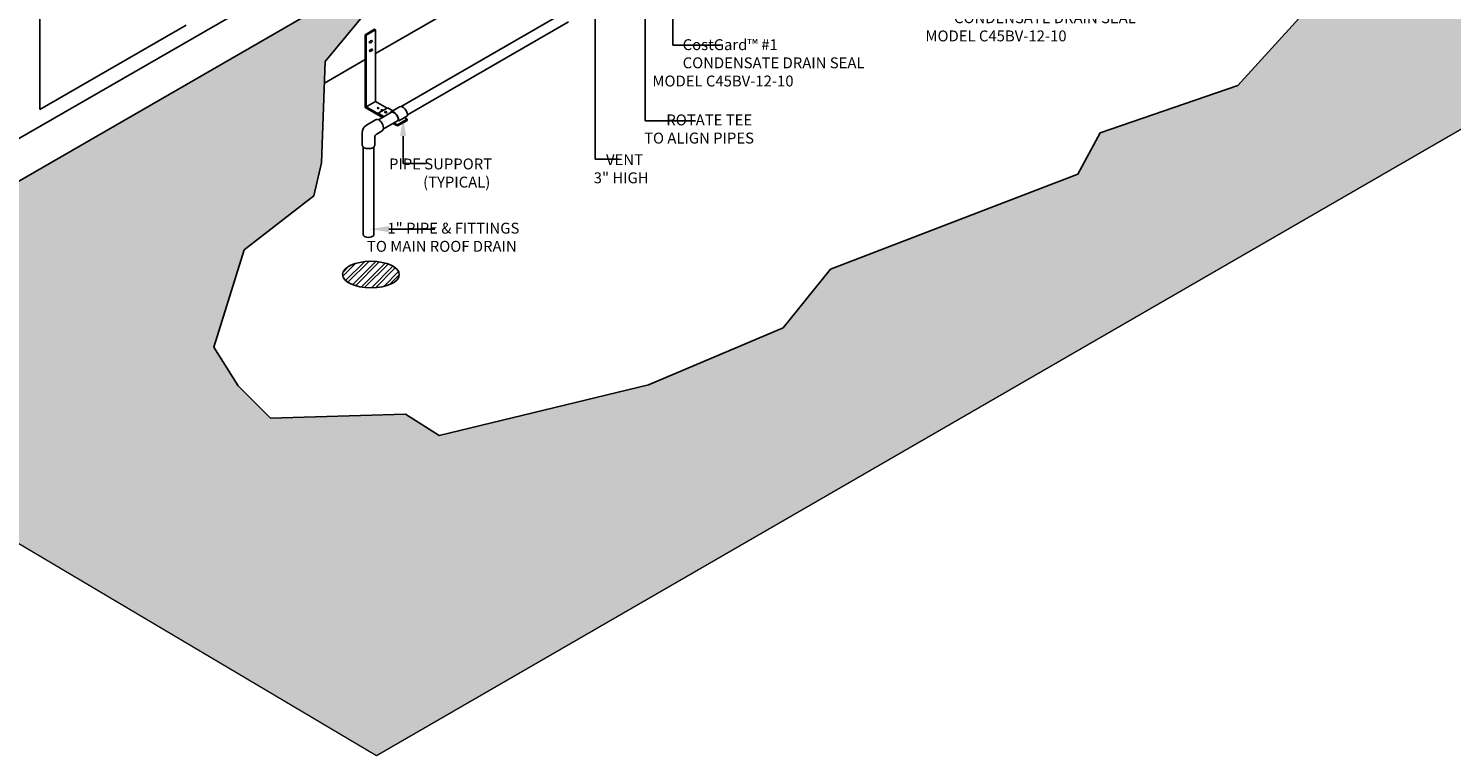
# Model space of a CAD drawing. Units: inches. Extents: x -217 to 334, y 7 to 329.
# Drawn here: x -10 to 219, y 7 to 124 of the extents above; entities that cross this region are included whole.
import ezdxf
from ezdxf import colors
from ezdxf.entities.mleader import LeaderData, LeaderLine
from ezdxf.math import Vec2, Vec3

# ---------------------------------------------------------------- set-up
doc = ezdxf.new("R2010")
doc.units = ezdxf.units.IN
doc.header["$MEASUREMENT"] = 0
doc.layers.add('ANNOTATION', color=5, linetype='Continuous')
doc.styles.get("Standard").update_dxf_attribs({"font": 'arial.ttf'})
doc.linetypes.add('ZIGZAG', pattern='A,0.0001,-0.2,[131,ltypeshp.shx,S=0.2,R=0,X=-0.2,Y=0],-0.4,[131,ltypeshp.shx,S=0.2,R=180,X=0.2,Y=0],-0.2', length=0.8001)

msp = doc.modelspace()

# ---------------------------------------------------------------- hatches: boundary and pattern name
at = {"linetype": 'Continuous'}
h = msp.add_hatch(dxfattribs=at)
h.set_pattern_fill('ANSI33', color=256, scale=15, angle=104, style=0)
edge = h.paths.add_edge_path()
edge.add_line((98.05, 313.11), (70.43, 329.49))
edge.add_line((70.43, 329.49), (-217.18, 163.33))
edge.add_line((-217.18, 163.33), (46.27, 7.08))
edge.add_line((46.27, 7.08), (281.54, 143))
edge.add_line((281.54, 143), (226.67, 143))
edge.add_line((226.67, 143), (226.67, 193.02))
edge.add_line((226.67, 193.02), (289.4, 193.02))
edge.add_line((289.4, 193.02), (289.4, 147.54))
edge.add_line((289.4, 147.54), (333.89, 173.24))
edge.add_line((333.89, 173.24), (179.9, 264.57))
edge.add_line((179.9, 264.57), (179.9, 209.66))
edge.add_line((179.9, 209.66), (166.07, 201.67))
edge.add_ellipse((164.65, 201.72), major_axis=(1.35, 0), ratio=0.575, start_angle=-28.7008, end_angle=-5.2134, ccw=False)
edge.add_line((165.83, 201.35), (165.83, 198.21))
edge.add_line((165.83, 198.21), (170.11, 198.57))
edge.add_line((170.11, 198.57), (184.71, 194.17))
edge.add_line((184.71, 194.17), (216.32, 179.73))
edge.add_line((216.32, 179.73), (218.3, 151.78))
edge.add_line((218.3, 151.78), (184.56, 114.68))
edge.add_line((184.56, 114.68), (162.42, 107.05))
edge.add_line((162.42, 107.05), (158.86, 100.44))
edge.add_line((158.86, 100.44), (119.17, 85.18))
edge.add_line((119.17, 85.18), (111.53, 75.77))
edge.add_line((111.53, 75.77), (89.91, 66.62))
edge.add_line((89.91, 66.62), (56.32, 58.48))
edge.add_line((56.32, 58.48), (50.92, 61.87))
edge.add_line((50.92, 61.87), (29.26, 61.25))
edge.add_line((29.26, 61.25), (24.05, 66.45))
edge.add_line((24.05, 66.45), (20.14, 72.63))
edge.add_line((20.14, 72.63), (25.03, 88.25))
edge.add_line((25.03, 88.25), (36.2, 96.94))
edge.add_line((36.2, 96.94), (37.42, 102.23))
edge.add_line((37.42, 102.23), (38.04, 118.51))
edge.add_line((38.04, 118.51), (44.75, 126.65))
edge.add_line((44.75, 126.65), (51.07, 130.31))
edge.add_line((51.07, 130.31), (62.08, 133.72))
edge.add_line((62.08, 133.72), (68.28, 139.25))
edge.add_line((68.28, 139.25), (74.28, 144.14))
edge.add_line((74.28, 144.14), (83.89, 146.71))
edge.add_line((83.89, 146.71), (84.94, 150.68))
edge.add_line((84.94, 150.68), (86.71, 151.98))
edge.add_line((86.71, 151.98), (86.71, 153.87))
edge.add_arc((86.21, 153.87), 0.508, 0.3768, 60.6864)
edge.add_line((86.45, 154.31), (85.31, 155.01))
edge.add_line((85.31, 155.01), (-11.44, 99.12))
edge.add_line((-11.44, 99.12), (-74.02, 135.99))
edge.add_line((-74.02, 135.99), (-74.02, 213.7))
edge.add_line((-74.02, 213.7), (98.05, 313.11))
h.paths.add_polyline_path([(109.08, 164.74), (114.54, 165.35), (118.24, 169.05), (120.5, 172.41), (121.53, 172.68), (121.53, 173.85, 0.269398), (121.27, 174.29), (120.01, 175.06), (87.98, 156.56), (88.47, 156.26, -0.257641), (89.4, 154.67), (89.4, 152.94), (91.79, 153.01), (99.92, 159.05), (104.38, 161.05)], flags=17)
h.paths.add_polyline_path([(154.04, 191.83), (161.17, 194.5), (163.54, 196.61), (163.54, 200.21), (122.68, 176.6), (123.28, 176.24, -0.257641), (124.22, 174.65), (124.21, 173.37), (125.38, 173.67), (127, 174.89), (132.61, 179.35), (143.53, 182.09)], flags=17)
h = msp.add_hatch(dxfattribs=at)
h.set_pattern_fill('STEEL', color=256, scale=10, style=0)
h.set_pattern_definition([(45, (-58.7987, -3.2541), (-0.883883, 0.883883), []), (45, (-58.7987, -2.6291), (-0.883883, 0.883883), [])])
edge = h.paths.add_edge_path()
edge.add_ellipse((45.38, 84.3), major_axis=(-4.55, 0), ratio=0.468025, start_angle=0, end_angle=360)

# ---------------------------------------------------------------- linework, layer by layer
for p, q in [((-11.44, 105.98), (146.61, 197.29)), ((-7.77, 110.78), (-7.77, 175.85)), ((-11.44, 99.12), (85.31, 155.01)), ((46.11, 119.78), (71.78, 134.61)), ((-7.77, 110.78), (15.69, 124.34)), ((45.95, 123.68), (44.45, 122.82)), ((46.11, 123.59), (44.61, 122.72)), ((46.11, 123.59), (46.11, 112.11)), ((44.45, 122.82), (44.45, 111.15)), ((44.61, 122.72), (44.61, 111.24)), ((37.91, 115.04), (44.45, 118.82)), ((46.11, 112.11), (44.61, 111.24)), ((47.99, 111.04), (46.11, 112.11)), ((47.23, 109.54), (44.45, 111.15)), ((47.4, 109.64), (44.61, 111.24)), ((48.07, 111.09), (46.54, 110.21)), ((47.46, 109.67), (46.54, 110.21)), ((46.54, 110.21), (46.54, 110.15)), ((47.41, 109.64), (46.54, 110.15)), ((48.91, 110.6), (48.07, 111.09)), ((49.98, 111.23), (48.64, 110.44)), ((51.24, 109.8), (49.83, 108.99)), ((49.64, 108.16), (48.91, 108.58)), ((49.64, 108.33), (49.07, 108.67)), ((51.19, 109.23), (49.64, 108.33)), ((51.19, 109.04), (49.64, 108.16)), ((49.64, 108.33), (49.64, 108.16)), ((49.83, 108.99), (49.74, 109.04)), ((51.19, 109.23), (50.71, 109.5)), ((51.19, 109.23), (51.19, 109.04)), ((44.11, 104.79), (44.11, 90.61)), ((45.82, 104.76), (45.82, 90.59))]:
    msp.add_line(p, q, dxfattribs=at)
at = {"linetype": 'ZIGZAG', "lineweight": 18, "ltscale": 0.25}
for p, q in [((-217.18, 163.33), (46.27, 7.08)), ((46.27, 7.08), (281.54, 143))]:
    msp.add_line(p, q, dxfattribs=at)
for p, q in [((50.24, 111.28), (76, 126.17)), ((51.24, 109.93), (77.07, 124.86)), ((46.57, 109.16), (48.67, 110.37)), ((44.66, 108.29), (46.13, 109.16)), ((46.21, 106.79), (47.18, 107.38)), ((47.37, 107.69), (49.75, 109.06)), ((43.95, 107.06), (43.95, 105.05)), ((46.01, 106.45), (46.01, 105.06))]:
    msp.add_line(p, q)
at = {"ltscale": 5}
for p, q in [((45.95, 123.68), (46.11, 123.59)), ((44.45, 122.82), (44.61, 122.72))]:
    msp.add_line(p, q, dxfattribs=at)
at = {"linetype": 'Continuous'}
msp.add_lwpolyline([(44.75, 126.65), (38.04, 118.51), (37.42, 102.23), (36.2, 96.94), (25.03, 88.25), (20.14, 72.63), (24.05, 66.45), (29.26, 61.25), (50.92, 61.87), (56.32, 58.48), (89.91, 66.62), (111.53, 75.77), (119.17, 85.18), (158.86, 100.44), (162.42, 107.05), (184.56, 114.68), (218.3, 151.78)], dxfattribs=at)
for centre, radius, start, end in [((45.42, 107.03), 1.47, 120.9604, 178.5916), ((46.4, 106.45), 0.39, 119.3136, 180.359)]:
    msp.add_arc(centre, radius, start, end)
at = {"linetype": 'Continuous', "extrusion": (0, 0, -1)}
for centre in [(45.35, 121.7), (45.39, 120.32)]:
    msp.add_ellipse(centre, major_axis=(0.234, 0.135), ratio=0.5, dxfattribs=at)
at = {"linetype": 'Continuous'}
for centre, major_axis, ratio in [((46.51, 111.04), (-0.141, 0), 0.5), ((45.38, 84.3), (-4.55, 0), 0.468025)]:
    msp.add_ellipse(centre, major_axis=major_axis, ratio=ratio, dxfattribs=at)
msp.add_ellipse((47.13, 110.69), major_axis=(0.141, 0), ratio=0.5, start_param=3.141593, end_param=9.424778, dxfattribs=at)
at = {"linetype": 'Continuous', "extrusion": (0, 0, -1)}
for centre, major_axis, ratio, start_param, end_param in [((47.76, 110.37), (-0.189, 0), 0.5, 1.570796326794785, 7.853981633974371), ((49.11, 109.52), (-0.52, 0.901), 0.555556, -0.398829, 2.474707), ((49.1, 109.54), (-0.47, 0.813), 0.555556, 0.082893, 2.501151), ((50.52, 110.34), (-0.52, 0.901), 0.555556, -0.04193, 2.48499)]:
    msp.add_ellipse(centre, major_axis=major_axis, ratio=ratio, start_param=start_param, end_param=end_param, dxfattribs=at)
for centre, major_axis, ratio, start_param, end_param in [((46.65, 108.27), (0.517, -0.895), 0.575, 0.012519, 3.159839), ((44.98, 105.11), (-1.03, 0), 0.575, 6.374176, 9.337225), ((44.98, 90.93), (0.99, 0.008), 0.670021, 3.637514, 5.72646)]:
    msp.add_ellipse(centre, major_axis=major_axis, ratio=ratio, start_param=start_param, end_param=end_param)

# ---------------------------------------------------------------- texts
at = {"layer": 'ANNOTATION', "lineweight": 25, "char_height": 1.75, "attachment_point": 1}
for s, insert in [('\\pi-9.32657;{\\fArial Black|b0|i0|c0|p34;CostGard™ #2\\P\\pi-15.99352;}CONDENSATE DRAIN SEAL\\P\\pi-11.94381;MODEL C45BV-12-10', (155.29, 129.33)), ('\\pi-9.16601;{\\fArial Black|b0|i0|c0|p34;CostGard™ #1\\P\\pi-15.99352;}CONDENSATE DRAIN SEAL\\P\\pi-11.94381;MODEL C45BV-12-10', (111.46, 122.09)), ('\\pi-7.5127;ROTATE TEE\\P\\pi-9.55338;TO ALIGN PIPES', (105.94, 110.01)), ('\\pi-8.91533;PIPE SUPPORT\\P\\pi-5.79076;(TYPICAL)', (63.88, 102.94)), ('\\pi-3.23022;VENT\\P\\pi-4.35948;3" HIGH', (88.77, 103.63)), ('\\pi-11.10462;1" PIPE & FITTINGS\\P\\pi-12.97758;TO MAIN ROOF DRAIN', (67.45, 92.63))]:
    msp.add_mtext(s, dxfattribs=dict(at, insert=insert))

# ---------------------------------------------------------------- leaders
at = {"layer": 'ANNOTATION', "linetype": 'Continuous'}
ml = msp.add_multileader_mtext('Standard', dxfattribs=at)
ml.set_content('')
ml.set_leader_properties(color=256, linetype='ByLayer', lineweight=-1)
ml.build(insert=Vec2(0, 0))
ml.multileader.update_dxf_attribs({"has_dogleg": 0, "text_right_attachment_type": 6, "dogleg_length": 0.36, "arrow_head_size": 3})
ctx = ml.context
ctx.base_point, ctx.char_height, ctx.arrow_head_size, ctx.landing_gap_size, ctx.plane_origin = Vec3(101.51, 121.16), 0.18, 3, 0.09, Vec3(93.86, 127.91)
ctx.right_attachment = 6
notes = []
notes.append((ctx, [(0, (1, 1, 0), (101.15, 121.16), (1, 0), 0.36, [(0, [(93.86, 137.17), (93.86, 121.16)], 0, [])])]))
ctx.mtext, ml.multileader.dxf.content_type = None, 0
ml = msp.add_multileader_mtext('Standard', dxfattribs=at)
ml.set_content('')
ml.set_leader_properties(color=256, linetype='ByLayer', lineweight=-1)
ml.build(insert=Vec2(0, 0))
ml.multileader.update_dxf_attribs({"has_dogleg": 0, "text_right_attachment_type": 6, "dogleg_length": 0.36, "arrow_head_size": 3})
ctx = ml.context
ctx.base_point, ctx.char_height, ctx.arrow_head_size, ctx.landing_gap_size, ctx.plane_origin = Vec3(97.47, 108.99), 0.18, 3, 0.09, Vec3(89.39, 125.6)
ctx.right_attachment = 6
notes.append((ctx, [(0, (1, 1, 0), (97.11, 108.99), (1, 0), 0.36, [(0, [(89.39, 132.99), (89.39, 108.99)], 0, [])])]))
ctx.mtext, ml.multileader.dxf.content_type = None, 0
ml = msp.add_multileader_mtext('Standard', dxfattribs=at)
ml.set_content('')
ml.set_leader_properties(color=256, linetype='ByLayer', lineweight=-1)
ml.build(insert=Vec2(0, 0))
ml.multileader.update_dxf_attribs({"has_dogleg": 0, "text_right_attachment_type": 6, "dogleg_length": 0.36, "arrow_head_size": 3})
ctx = ml.context
ctx.base_point, ctx.char_height, ctx.arrow_head_size, ctx.landing_gap_size, ctx.plane_origin = Vec3(85.14, 102.84), 0.18, 3, 0.09, Vec3(81.39, 124.33)
ctx.right_attachment = 6
notes.append((ctx, [(0, (1, 1, 0), (84.78, 102.84), (1, 0), 0.36, [(0, [(81.39, 131.16), (81.39, 102.84)], 0, [])])]))
ctx.mtext, ml.multileader.dxf.content_type = None, 0
ml = msp.add_multileader_mtext('Standard', dxfattribs=at)
ml.set_content('')
ml.set_leader_properties(color=256, linetype='ByLayer', lineweight=-1)
ml.build(insert=Vec2(0, 0))
ml.multileader.update_dxf_attribs({"has_dogleg": 0, "text_right_attachment_type": 6, "dogleg_length": 0.36, "arrow_head_size": 3})
ctx = ml.context
ctx.base_point, ctx.char_height, ctx.arrow_head_size, ctx.landing_gap_size, ctx.plane_origin = Vec3(54.28, 102.13), 0.18, 3, 0.09, Vec3(50.54, 108.56)
ctx.right_attachment = 6
notes.append((ctx, [(0, (1, 1, 0), (53.92, 102.13), (1, 0), 0.36, [(0, [(50.54, 109.55), (50.54, 102.13)], 0, [])])]))
ctx.mtext, ml.multileader.dxf.content_type = None, 0
ml = msp.add_multileader_mtext('Standard', dxfattribs=at)
ml.set_content('')
ml.set_leader_properties(color=256, linetype='ByLayer', lineweight=-1)
ml.build(insert=Vec2(0, 0))
ml.multileader.update_dxf_attribs({"has_dogleg": 0, "text_right_attachment_type": 6, "dogleg_length": 0.36, "arrow_head_size": 3})
ctx = ml.context
ctx.base_point, ctx.char_height, ctx.arrow_head_size, ctx.landing_gap_size, ctx.plane_origin = Vec3(55.62, 91.6), 0.18, 3, 0.09, Vec3(45.25, 91.6)
ctx.right_attachment = 6
notes.append((ctx, [(0, (1, 1, 0), (55.26, 91.6), (1, 0), 0.36, [(0, [(45.25, 91.6), (53.42, 91.6)], 0, [])])]))
ctx.mtext, ml.multileader.dxf.content_type = None, 0
for ctx, leaders in notes:
    for number, flags, end, landing, length, lines in leaders:
        leader = LeaderData()
        leader.index, (leader.has_last_leader_line, leader.has_dogleg_vector, leader.attachment_direction) = number, flags
        leader.last_leader_point, leader.dogleg_vector, leader.dogleg_length = Vec3(end), Vec3(landing), length
        for number, points, colour, breaks in lines:
            line = LeaderLine()
            line.index, line.vertices, line.color, line.breaks = number, Vec3.list(points), colors.encode_raw_color(colour), breaks
            leader.lines.append(line)
        ctx.leaders.append(leader)

doc.saveas('drawing.dxf')
